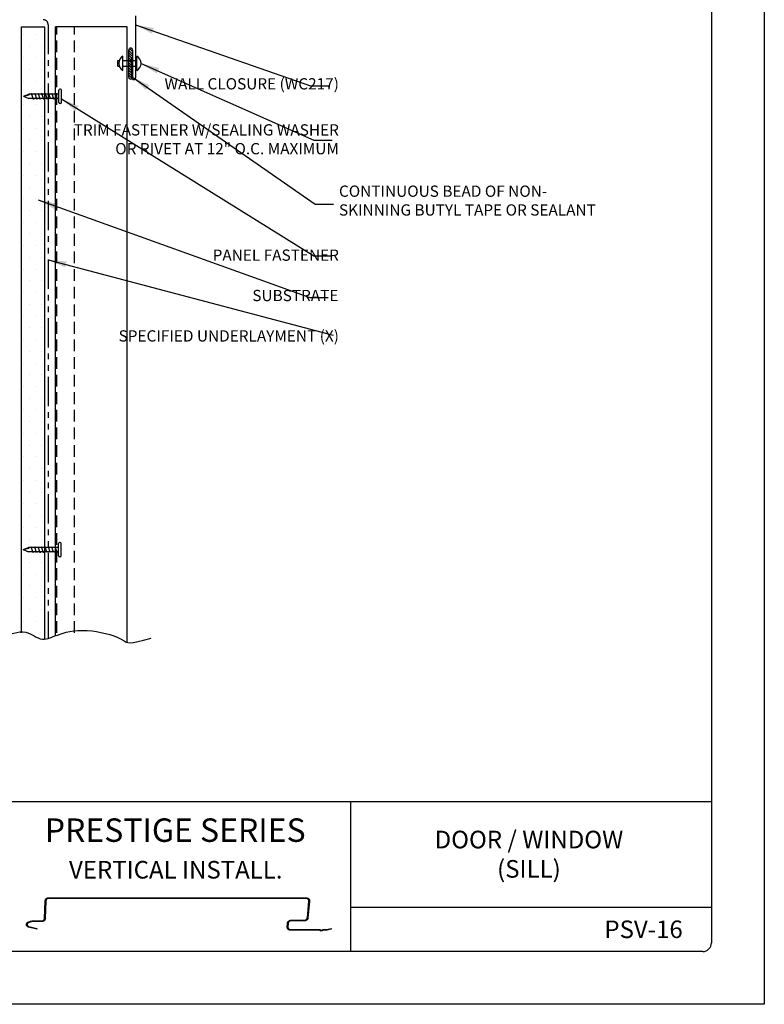
# Model space of a CAD drawing. Units: inches. Extents: x 50.5 to 76, y -4.8 to 28.2.
# Drawn here: x 60.1 to 76, y -4.8 to 16.2 of the extents above; entities that cross this region are included whole.
import ezdxf

# ---------------------------------------------------------------- set-up
doc = ezdxf.new("R2010")
doc.units = ezdxf.units.IN
doc.header["$MEASUREMENT"] = 0
doc.linetypes.add('DASHED2', pattern=[0.375, 0.25, -0.125])
doc.linetypes.add('PHANTOM2', pattern=[1.25, 0.625, -0.125, 0.125, -0.125, 0.125, -0.125])
for name, color, linetype in [('0- BORDER-TITLEBLOCK', 8, 'Continuous'), ('1- PANEL-CLIP', 2, 'Continuous'), ('2- FLASHINGS-TRIMS', 3, 'Continuous'), ('3- PURLINS-GIRTS', 171, 'Continuous'), ('4- FASTENERS-ACCESS.', 1, 'Continuous'), ('5- DIMENSIONS-TEXT', 4, 'Continuous'), ('6- EXTERIOR SHEATHING', 6, 'Continuous')]:
    doc.layers.add(name, color=color, linetype=linetype)
doc.styles.add('ROMAND', font='romand.shx')
doc.styles.add('STD', font='simplex.shx', dxfattribs={"height": 0.24})
doc.dimstyles.new('Install Guide', dxfattribs={"dimtxt": 0.24, "dimasz": 0.39, "dimexe": 0.162, "dimexo": 0.1875, "dimgap": 0.1875, "dimtad": 0, "dimtih": 1, "dimtoh": 1, "dimdec": 4, "dimzin": 3, "dimdsep": 46, "dimlunit": 4, "dimtxsty": 'Standard', "dimcen": 0.375, "dimclrd": 5, "dimclre": 5, "dimclrt": 256, "dimadec": 0, "dimazin": 0, "dimtfac": 0.75, "dimtdec": 4, "dimtofl": 0, "dimtmove": 2, "dimatfit": 3, "dimfxl": 0, "dimtolj": 1, "dimtzin": 3, "dimarcsym": 0})

# ---------------------------------------------------------------- blocks, each defined once
blk = doc.blocks.new('new block')
at = {"layer": '4- FASTENERS-ACCESS.'}
for p, q in [((-0.75, -0.006), (-0.642, 0.041)), ((-0.75, -0.006), (-0.636, 0.024)), ((0, 0.04), (-0.642, 0.041)), ((-0.58, 0.053), (-0.586, 0.031)), ((-0.541, -0.075), (-0.58, 0.053)), ((-0.506, 0.052), (-0.511, 0.031)), ((-0.467, -0.076), (-0.506, 0.052)), ((-0.432, 0.051), (-0.434, 0.034)), ((-0.394, -0.074), (-0.432, 0.051)), ((-0.361, 0.056), (-0.366, 0.034)), ((-0.322, -0.072), (-0.361, 0.056)), ((-0.287, 0.055), (-0.292, 0.035)), ((-0.248, -0.07), (-0.287, 0.055)), ((-0.215, 0.057), (-0.22, 0.035)), ((-0.177, -0.069), (-0.215, 0.057)), ((-0.143, 0.054), (-0.148, 0.036)), ((-0.105, -0.071), (-0.143, 0.054)), ((-0.073, 0.055), (-0.077, 0.037)), ((-0.033, -0.07), (-0.071, 0.055)), ((0, -0.14), (0, 0.125)), ((0.034, 0.146), (0.02, 0.146)), ((0.054, -0.14), (0.054, 0.125)), ((-0.75, -0.006), (-0.641, -0.054)), ((0, -0.055), (-0.641, -0.054)), ((-0.537, -0.059), (-0.541, -0.075)), ((-0.463, -0.059), (-0.467, -0.076)), ((-0.389, -0.055), (-0.394, -0.074)), ((-0.318, -0.056), (-0.322, -0.072)), ((-0.245, -0.055), (-0.248, -0.07)), ((-0.173, -0.055), (-0.177, -0.069)), ((-0.1, -0.054), (-0.105, -0.071)), ((-0.029, -0.053), (-0.033, -0.07)), ((0.034, -0.16), (0.02, -0.16))]:
    blk.add_line(p, q, dxfattribs=at)
for centre, radius, start, end in [((-0.657, 0.066), 0.0466, 296.4619, 330.0915), ((0.02, 0.125), 0.0204, 90, 180), ((0.034, 0.125), 0.0204, 0, 90), ((0.02, -0.14), 0.0204, 180, 270), ((0.034, -0.14), 0.0204, 270, 0)]:
    blk.add_arc(centre, radius, start, end, dxfattribs=at)

msp = doc.modelspace()

# ---------------------------------------------------------------- hatches: boundary and pattern name
at = {"layer": '3- PURLINS-GIRTS'}
h = msp.add_hatch(dxfattribs=at)
h.set_pattern_fill('DOTS', color=256, scale=4)
h.set_pattern_definition([(0, (24.33132, 88.14448), (0.125, 0.25), [0, -0.25])])
h.paths.add_polyline_path([(60.663, 3.229), (60.163, 3.229), (60.163, 16.061), (60.663, 16.061)])

# ---------------------------------------------------------------- linework, layer by layer
at = {"layer": '0- BORDER-TITLEBLOCK'}
for p, q in [((75.983, 28.23), (75.983, -4.77)), ((74.858, 26.917), (74.858, -3.458)), ((74.858, -0.458), (52.171, -0.458)), ((67.171, -0.458), (67.171, -3.645)), ((60.74, -2.5), (66.23, -2.5)), ((66.229, -2.514), (60.741, -2.514)), ((60.655, -2.941), (60.671, -2.566)), ((60.685, -2.567), (60.669, -2.943)), ((66.252, -2.925), (66.285, -2.575)), ((66.299, -2.576), (66.266, -2.925)), ((74.858, -2.708), (67.171, -2.708)), ((60.307, -3.019), (60.358, -3.001)), ((60.364, -3.013), (60.312, -3.032)), ((60.489, -3.169), (60.317, -3.125)), ((60.32, -3.112), (60.492, -3.156)), ((60.397, -2.994), (60.599, -2.994)), ((60.6, -3.008), (60.398, -3.008)), ((65.825, -3.122), (65.828, -3.05)), ((65.842, -3.05), (65.839, -3.122)), ((65.902, -2.979), (66.191, -2.979)), ((66.19, -2.993), (65.902, -2.993)), ((60.492, -3.156), (60.489, -3.169)), ((66.521, -3.193), (65.894, -3.193)), ((65.895, -3.179), (66.521, -3.179)), ((66.51, -3.193), (66.536, -3.203)), ((66.671, -3.193), (66.584, -3.193)), ((66.585, -3.179), (66.67, -3.179)), ((66.67, -3.179), (66.756, -3.157)), ((66.759, -3.17), (66.671, -3.193)), ((66.756, -3.157), (66.759, -3.17)), ((74.671, -3.645), (52.358, -3.645)), ((75.983, -4.77), (50.483, -4.77))]:
    msp.add_line(p, q, dxfattribs=at)
for points in [[(60.671, -2.566, -0.019068), (60.671, -2.559, -0.03303), (60.672, -2.556, -0.005012), (60.674, -2.547, -0.019086), (60.675, -2.545, -0.01933), (60.677, -2.541, -0.019267), (60.679, -2.536, -0.019414), (60.682, -2.531, -0.019383), (60.685, -2.527, -0.019418), (60.688, -2.523, -0.019422), (60.692, -2.519, -0.019342), (60.696, -2.516, -0.01938), (60.7, -2.513, -0.019193), (60.705, -2.51, -0.019262), (60.709, -2.507, -0.018989), (60.714, -2.505, -0.019081), (60.719, -2.503, -0.01875), (60.721, -2.503, -0.004853), (60.73, -2.501, -0.032509), (60.734, -2.5, -0.018739), (60.74, -2.5)], [(60.741, -2.514, 0.018735), (60.736, -2.514, 0.032503), (60.732, -2.515, 0.004851), (60.726, -2.516, 0.018746), (60.724, -2.517, 0.019077), (60.72, -2.518, 0.018985), (60.716, -2.52, 0.019259), (60.712, -2.522, 0.019189), (60.709, -2.524, 0.019377), (60.705, -2.527, 0.019338), (60.702, -2.53, 0.01942), (60.699, -2.533, 0.019414), (60.696, -2.536, 0.019381), (60.694, -2.539, 0.019411), (60.692, -2.543, 0.019266), (60.69, -2.547, 0.019328), (60.688, -2.551, 0.019085), (60.688, -2.552, 0.005011), (60.686, -2.559, 0.033029), (60.685, -2.562, 0.019068), (60.685, -2.567)], [(66.285, -2.575, 0.020661), (66.286, -2.57, 0.035381), (66.286, -2.566, 0.005815), (66.285, -2.559, 0.02068), (66.284, -2.557, 0.021026), (66.283, -2.552, 0.020934), (66.281, -2.548, 0.021178), (66.279, -2.544, 0.021121), (66.277, -2.54, 0.021233), (66.274, -2.536, 0.021219), (66.271, -2.532, 0.021184), (66.268, -2.529, 0.021213), (66.264, -2.526, 0.021038), (66.261, -2.523, 0.021106), (66.257, -2.521, 0.020813), (66.252, -2.519, 0.020913), (66.248, -2.517, 0.020537), (66.246, -2.517, 0.005742), (66.239, -2.515, 0.035166), (66.235, -2.514, 0.020522), (66.229, -2.514)], [(66.23, -2.5, -0.020526), (66.238, -2.5, -0.035173), (66.242, -2.501, -0.005744), (66.251, -2.503, -0.020542), (66.253, -2.504, -0.020917), (66.259, -2.506, -0.020818), (66.264, -2.509, -0.02111), (66.269, -2.512, -0.021042), (66.273, -2.515, -0.021216), (66.278, -2.519, -0.021188), (66.282, -2.523, -0.021221), (66.286, -2.527, -0.021236), (66.289, -2.532, -0.021123), (66.292, -2.537, -0.021181), (66.294, -2.542, -0.020935), (66.296, -2.547, -0.021028), (66.298, -2.553, -0.02068), (66.298, -2.556, -0.005815), (66.3, -2.565, -0.035381), (66.3, -2.569, -0.02066), (66.299, -2.576)], [(66.266, -2.925, -0.018783), (66.265, -2.932, -0.032815), (66.264, -2.936, -0.004881), (66.261, -2.944, -0.01877), (66.26, -2.946, -0.018438), (66.258, -2.951, -0.018534), (66.255, -2.956, -0.018268), (66.252, -2.961, -0.01834), (66.249, -2.965, -0.018161), (66.245, -2.969, -0.018204), (66.241, -2.973, -0.018123), (66.237, -2.977, -0.018134), (66.232, -2.98, -0.018158), (66.227, -2.983, -0.018136), (66.223, -2.986, -0.018263), (66.217, -2.988, -0.01821), (66.212, -2.99, -0.018429), (66.21, -2.99, -0.004725), (66.201, -2.992, -0.032278), (66.197, -2.993, -0.018447), (66.19, -2.993)], [(66.191, -2.979, 0.018451), (66.197, -2.979, 0.032284), (66.2, -2.978, 0.004727), (66.207, -2.977, 0.018433), (66.209, -2.976, 0.018214), (66.213, -2.975, 0.018267), (66.217, -2.973, 0.01814), (66.221, -2.971, 0.018162), (66.225, -2.969, 0.018137), (66.228, -2.966, 0.018127), (66.232, -2.963, 0.018206), (66.235, -2.96, 0.018164), (66.238, -2.957, 0.018342), (66.241, -2.953, 0.018271), (66.243, -2.95, 0.018535), (66.245, -2.946, 0.01844), (66.247, -2.942, 0.018771), (66.248, -2.94, 0.004882), (66.25, -2.933, 0.032816), (66.251, -2.93, 0.018784), (66.252, -2.925)], [(60.317, -3.125, -0.030311), (60.309, -3.122, -0.049021), (60.304, -3.12, -0.011743), (60.295, -3.114, -0.030219), (60.292, -3.111, -0.03045), (60.287, -3.106, -0.030313), (60.282, -3.101, -0.031051), (60.278, -3.094, -0.0308), (60.275, -3.088, -0.031895), (60.273, -3.081, -0.031588), (60.272, -3.074, -0.032791), (60.272, -3.067, -0.032503), (60.273, -3.06, -0.033501), (60.274, -3.053, -0.033306), (60.277, -3.047, -0.033808), (60.28, -3.04, -0.033757), (60.284, -3.035, -0.033609), (60.287, -3.032, -0.013841), (60.294, -3.025, -0.052865), (60.299, -3.022, -0.033482), (60.307, -3.019)], [(60.312, -3.032, 0.033476), (60.306, -3.035, 0.052856), (60.303, -3.037, 0.013838), (60.297, -3.042, 0.033602), (60.295, -3.044, 0.033754), (60.292, -3.048, 0.033802), (60.289, -3.053, 0.033305), (60.288, -3.058, 0.033497), (60.286, -3.063, 0.032505), (60.286, -3.068, 0.032789), (60.286, -3.073, 0.031591), (60.287, -3.079, 0.031896), (60.289, -3.084, 0.030805), (60.291, -3.089, 0.031053), (60.294, -3.093, 0.030319), (60.297, -3.098, 0.030453), (60.301, -3.101, 0.030226), (60.303, -3.103, 0.011747), (60.31, -3.108, 0.049029), (60.314, -3.11, 0.030317), (60.32, -3.112)], [(60.358, -3.001, -0.004359), (60.361, -3, -0.008433), (60.362, -2.999, -0.000294), (60.366, -2.998, -0.004359), (60.366, -2.998, -0.004337), (60.368, -2.998, -0.004344), (60.37, -2.997, -0.004321), (60.372, -2.997, -0.004329), (60.373, -2.996, -0.004306), (60.375, -2.996, -0.004314), (60.377, -2.996, -0.004291), (60.379, -2.995, -0.004298), (60.381, -2.995, -0.004275), (60.383, -2.995, -0.004283), (60.385, -2.994, -0.00426), (60.387, -2.994, -0.004268), (60.389, -2.994, -0.004245), (60.389, -2.994, -0.000279), (60.393, -2.994, -0.008205), (60.395, -2.994, -0.004246), (60.397, -2.994)], [(60.398, -3.008, 0.004245), (60.396, -3.008, 0.008203), (60.394, -3.008, 0.000279), (60.391, -3.008, 0.004245), (60.391, -3.008, 0.004267), (60.389, -3.008, 0.004259), (60.387, -3.008, 0.004282), (60.386, -3.008, 0.004275), (60.384, -3.009, 0.004297), (60.382, -3.009, 0.00429), (60.38, -3.009, 0.004313), (60.379, -3.009, 0.004305), (60.377, -3.01, 0.004328), (60.375, -3.01, 0.004321), (60.374, -3.011, 0.004343), (60.372, -3.011, 0.004336), (60.37, -3.011, 0.004358), (60.37, -3.011, 0.000294), (60.367, -3.012, 0.008431), (60.366, -3.013, 0.004358), (60.364, -3.013)], [(60.599, -2.994, 0.018615), (60.605, -2.994, 0.03231), (60.608, -2.993, 0.004795), (60.614, -2.992, 0.018624), (60.616, -2.991, 0.019), (60.62, -2.99, 0.01889), (60.624, -2.988, 0.01922), (60.628, -2.986, 0.01913), (60.631, -2.984, 0.019381), (60.635, -2.981, 0.019318), (60.638, -2.979, 0.019464), (60.641, -2.976, 0.019436), (60.644, -2.973, 0.01946), (60.646, -2.969, 0.019469), (60.648, -2.966, 0.01937), (60.65, -2.962, 0.019415), (60.652, -2.958, 0.019204), (60.652, -2.956, 0.005063), (60.654, -2.95, 0.033204), (60.654, -2.947, 0.019184), (60.655, -2.941)], [(60.669, -2.943, -0.019184), (60.668, -2.949, -0.033203), (60.668, -2.953, -0.005062), (60.665, -2.961, -0.019204), (60.665, -2.963, -0.019412), (60.663, -2.968, -0.019369), (60.661, -2.973, -0.019466), (60.658, -2.977, -0.019458), (60.655, -2.981, -0.019432), (60.651, -2.985, -0.019461), (60.648, -2.989, -0.019314), (60.644, -2.992, -0.019377), (60.64, -2.995, -0.019126), (60.635, -2.998, -0.019217), (60.631, -3.001, -0.018886), (60.626, -3.003, -0.018996), (60.621, -3.004, -0.01862), (60.619, -3.005, -0.004793), (60.611, -3.007, -0.032304), (60.607, -3.007, -0.018611), (60.6, -3.008)], [(65.894, -3.193, -0.019607), (65.887, -3.192, -0.033817), (65.883, -3.192, -0.005281), (65.874, -3.19, -0.019615), (65.872, -3.189, -0.01998), (65.867, -3.187, -0.019873), (65.862, -3.185, -0.020202), (65.857, -3.182, -0.020111), (65.852, -3.179, -0.020367), (65.848, -3.176, -0.020302), (65.844, -3.172, -0.020457), (65.84, -3.168, -0.020425), (65.837, -3.163, -0.020461), (65.834, -3.159, -0.020466), (65.832, -3.154, -0.020379), (65.829, -3.149, -0.020419), (65.828, -3.144, -0.020221), (65.827, -3.141, -0.005571), (65.825, -3.133, -0.034733), (65.825, -3.129, -0.020201), (65.825, -3.122)], [(65.828, -3.05, -0.019595), (65.828, -3.043, -0.034044), (65.829, -3.039, -0.005283), (65.831, -3.031, -0.019584), (65.832, -3.028, -0.019251), (65.834, -3.023, -0.019342), (65.837, -3.018, -0.01906), (65.84, -3.013, -0.019133), (65.843, -3.008, -0.018927), (65.847, -3.004, -0.018974), (65.851, -3, -0.018862), (65.855, -2.996, -0.018879), (65.859, -2.993, -0.01887), (65.864, -2.99, -0.018855), (65.869, -2.987, -0.01895), (65.875, -2.985, -0.018904), (65.88, -2.983, -0.019097), (65.882, -2.982, -0.005047), (65.891, -2.98, -0.033282), (65.895, -2.979, -0.019114), (65.902, -2.979)], [(65.839, -3.122, 0.020201), (65.839, -3.127, 0.034733), (65.839, -3.131, 0.005572), (65.841, -3.138, 0.020221), (65.841, -3.139, 0.020421), (65.842, -3.144, 0.02038), (65.844, -3.148, 0.020469), (65.846, -3.152, 0.020463), (65.849, -3.155, 0.020429), (65.851, -3.159, 0.02046), (65.854, -3.162, 0.020306), (65.858, -3.165, 0.02037), (65.861, -3.168, 0.020115), (65.865, -3.17, 0.020205), (65.869, -3.173, 0.019877), (65.873, -3.175, 0.019984), (65.877, -3.176, 0.019619), (65.879, -3.177, 0.005283), (65.886, -3.178, 0.033823), (65.889, -3.179, 0.019612), (65.895, -3.179)], [(65.902, -2.993, 0.01911), (65.896, -2.993, 0.033276), (65.893, -2.994, 0.005045), (65.886, -2.995, 0.019093), (65.884, -2.996, 0.018901), (65.879, -2.997, 0.018946), (65.875, -2.999, 0.018852), (65.871, -3.001, 0.018866), (65.867, -3.004, 0.018876), (65.864, -3.007, 0.018859), (65.86, -3.01, 0.018971), (65.857, -3.013, 0.018924), (65.854, -3.017, 0.019131), (65.851, -3.02, 0.019058), (65.849, -3.024, 0.019341), (65.847, -3.028, 0.019248), (65.845, -3.033, 0.019584), (65.844, -3.034, 0.005282), (65.843, -3.041, 0.034043), (65.842, -3.045, 0.019594), (65.842, -3.05)], [(66.521, -3.179, -0.01025), (66.522, -3.179, -0.018909), (66.522, -3.179, -0.00155), (66.523, -3.179, -0.01025), (66.524, -3.179, -0.010379), (66.524, -3.179, -0.010337), (66.525, -3.179, -0.010465), (66.525, -3.179, -0.010424), (66.526, -3.18, -0.010549), (66.526, -3.18, -0.01051), (66.527, -3.18, -0.010628), (66.527, -3.18, -0.010591), (66.528, -3.181, -0.010698), (66.528, -3.181, -0.010666), (66.529, -3.181, -0.010758), (66.529, -3.182, -0.010731), (66.53, -3.182, -0.010807), (66.53, -3.182, -0.001714), (66.531, -3.183, -0.019914), (66.531, -3.183, -0.010804), (66.532, -3.183)], [(66.584, -3.193, -0.01974), (66.581, -3.196, -0.034136), (66.578, -3.197, -0.005361), (66.574, -3.2, -0.019715), (66.572, -3.201, -0.019834), (66.569, -3.203, -0.019776), (66.566, -3.204, -0.020039), (66.562, -3.205, -0.01994), (66.559, -3.206, -0.020324), (66.555, -3.206, -0.020194), (66.552, -3.206, -0.020664), (66.548, -3.206, -0.020515), (66.545, -3.206, -0.021025), (66.541, -3.205, -0.020873), (66.538, -3.204, -0.021368), (66.535, -3.203, -0.021229), (66.531, -3.201, -0.02165), (66.53, -3.2, -0.006328), (66.526, -3.197, -0.03706), (66.524, -3.196, -0.021639), (66.521, -3.193)], [(66.532, -3.183, 0.021489), (66.534, -3.186, 0.036839), (66.535, -3.187, 0.006248), (66.538, -3.189, 0.0215), (66.539, -3.189, 0.021083), (66.541, -3.19, 0.02122), (66.543, -3.191, 0.020731), (66.545, -3.192, 0.020882), (66.548, -3.192, 0.020378), (66.55, -3.192, 0.020526), (66.552, -3.193, 0.020061), (66.555, -3.192, 0.02019), (66.557, -3.192, 0.01981), (66.559, -3.192, 0.019908), (66.562, -3.191, 0.019647), (66.564, -3.19, 0.019705), (66.566, -3.189, 0.019584), (66.567, -3.189, 0.005295), (66.57, -3.187, 0.033937), (66.572, -3.186, 0.019608), (66.574, -3.183)], [(66.574, -3.183, -0.00981), (66.574, -3.183, -0.018204), (66.575, -3.183, -0.001426), (66.576, -3.182, -0.009806), (66.576, -3.182, -0.009799), (66.576, -3.182, -0.009798), (66.577, -3.181, -0.00981), (66.577, -3.181, -0.009803), (66.578, -3.181, -0.009835), (66.578, -3.18, -0.009821), (66.579, -3.18, -0.009871), (66.579, -3.18, -0.009852), (66.58, -3.18, -0.00992), (66.581, -3.179, -0.009895), (66.581, -3.179, -0.009979), (66.582, -3.179, -0.009949), (66.582, -3.179, -0.010048), (66.583, -3.179, -0.001494), (66.584, -3.179, -0.018646), (66.584, -3.179, -0.010051), (66.585, -3.179)]]:
    msp.add_lwpolyline(points, format="xyb", dxfattribs=at)
msp.add_arc((74.671, -3.458), 0.188, 270, 0, dxfattribs=at)
at = {"layer": '1- PANEL-CLIP'}
for p, q in [((60.888, 3.095), (60.888, 16.058)), ((62.417, 16.058), (60.888, 16.058)), ((62.417, 2.945), (62.417, 16.058))]:
    msp.add_line(p, q, dxfattribs=at)
at = {"layer": '1- PANEL-CLIP', "linetype": 'DASHED2'}
for p, q in [((60.917, 3.145), (60.917, 16.058)), ((61.292, 3.145), (61.292, 16.058))]:
    msp.add_line(p, q, dxfattribs=at)
at = {"layer": '2- FLASHINGS-TRIMS'}
for p, q in [((62.594, 16.293), (62.594, 14.973)), ((62.514, 14.973), (62.514, 15.415))]:
    msp.add_line(p, q, dxfattribs=at)
msp.add_arc((62.554, 14.973), 0.0396, 180, 0, dxfattribs=at)
at = {"layer": '4- FASTENERS-ACCESS.'}
for p, q in [((62.451, 14.985), (62.451, 15.564)), ((62.451, 15.557), (62.531, 15.477)), ((62.466, 15.595), (62.531, 15.53)), ((62.531, 15.564), (62.531, 14.985)), ((62.218, 15.341), (62.247, 15.341)), ((62.218, 15.219), (62.218, 15.341)), ((62.326, 15.128), (62.326, 15.432)), ((62.326, 15.341), (62.622, 15.341)), ((62.451, 15.504), (62.531, 15.424)), ((62.451, 15.451), (62.531, 15.371)), ((62.451, 15.398), (62.531, 15.317)), ((62.451, 15.345), (62.531, 15.264)), ((62.622, 15.128), (62.622, 15.432)), ((62.218, 15.219), (62.247, 15.219)), ((62.326, 15.219), (62.622, 15.219)), ((62.451, 15.291), (62.531, 15.211)), ((62.451, 15.238), (62.531, 15.158)), ((62.451, 15.185), (62.531, 15.105)), ((62.451, 15.132), (62.531, 15.052)), ((62.451, 15.079), (62.531, 14.999)), ((62.451, 15.026), (62.52, 14.958)), ((62.454, 14.97), (62.476, 14.948))]:
    msp.add_line(p, q, dxfattribs=at)
for centre, radius, start, end in [((62.491, 15.564), 0.04, 360, 180), ((62.409, 15.28), 0.173, 118.6136, 241.3864), ((62.539, 15.28), 0.173, 298.6136, 61.3864), ((62.491, 14.985), 0.04, 180, 0)]:
    msp.add_arc(centre, radius, start, end, dxfattribs=at)
at = {"layer": '5- DIMENSIONS-TEXT'}
msp.add_open_spline([(53.493, 3.168), (53.542, 3.123), (53.743, 2.761), (54.325, 3.412), (54.88, 2.978), (55.396, 3.281), (55.963, 2.993), (56.565, 3.206), (57.18, 3.291), (57.714, 2.837), (58.278, 3.336), (58.848, 2.984), (59.292, 3.377), (59.741, 2.975), (60.226, 3.283), (60.675, 2.838), (61.145, 3.359), (62.317, 3.049), (62.444, 2.89), (62.923, 3.033)], degree=3, knots=[4.020764, 4.020764, 4.020764, 4.020764, 4.225004, 5.04812, 5.487709, 6.053138, 6.575768, 7.232959, 7.904897, 8.332799, 9.084084, 9.602734, 10.038612, 10.517588, 11.044553, 11.427355, 12.070975, 12.317305, 12.413634, 12.413634, 12.413634, 12.413634], dxfattribs=at)
at = {"layer": '6- EXTERIOR SHEATHING'}
for p, q in [((60.163, 3.146), (60.163, 16.061)), ((60.163, 16.061), (60.663, 16.061)), ((60.663, 3.013), (60.663, 16.061))]:
    msp.add_line(p, q, dxfattribs=at)
at = {"layer": '6- EXTERIOR SHEATHING', "linetype": 'PHANTOM2'}
msp.add_line((60.734, 16.1), (60.734, 3.029), dxfattribs=at)
msp.add_arc((60.624, 16.1), 0.11, 0, 90, dxfattribs=at)

# ---------------------------------------------------------------- block references
at = {"layer": '5- DIMENSIONS-TEXT'}
for p in [(60.96, 14.584), (60.954, 4.925)]:
    msp.add_blockref('new block', p, dxfattribs=at)

# ---------------------------------------------------------------- texts
at = {"layer": '0- BORDER-TITLEBLOCK', "attachment_point": 5, "style": 'ROMAND'}
for s, insert, char_height, width in [('\\pt2.09;{\\fArial|b0|i0|c0|p34;PRESTIGE SERIES}', (63.438, -1.059), 0.5, 7.50441), ('{\\fArial|b0|i0|c0|p34;DOOR / WINDOW\\P(SILL)}', (70.971, -1.572), 0.375, 7.50441), ('\\pt4.125;{\\fArial|b0|i0|c0|p34;VERTICAL INSTALL.}', (63.45, -1.903), 0.375, 7.50441), ('\\pt4.125;{\\fArial|b0|i0|c0|p34;PSV-16}', (73.412, -3.172), 0.375, 1.82865)]:
    msp.add_mtext(s, dxfattribs=dict(at, insert=insert, char_height=char_height, width=width))
at = {"layer": '5- DIMENSIONS-TEXT', "char_height": 0.24, "style": 'STD'}
for s, insert, attachment_point in [('\\A1;WALL CLOSURE (WC217) ', (66.924, 14.844), 6), ('\\A1;TRIM FASTENER W/SEALING WASHER\\POR RIVET AT 12" O.C. MAXIMUM', (66.924, 13.662), 6), ('\\A1;CONTINUOUS BEAD OF NON- \\PSKINNING BUTYL TAPE OR SEALANT', (66.926, 12.356), 4), ('\\A1;PANEL FASTENER', (66.924, 11.193), 6), ('\\A1;SUBSTRATE ', (66.914, 10.333), 6), ('\\A1;SPECIFIED UNDERLAYMENT (X)', (66.924, 9.472), 6)]:
    msp.add_mtext(s, dxfattribs=dict(at, insert=insert, attachment_point=attachment_point))

# ---------------------------------------------------------------- leaders
at = {"layer": '5- DIMENSIONS-TEXT', "annotation_type": 0, "has_hookline": 1, "hookline_direction": 0}
for points, text_width in [([(62.594, 16.101), (66.316, 14.803), (66.706, 14.803)], 4.366), ([(62.712, 15.28), (66.391, 13.646), (66.781, 13.646)], 6.663), ([(62.531, 14.985), (66.416, 12.281), (66.806, 12.281)], 6.594), ([(61.015, 14.523), (66.391, 11.177), (66.781, 11.177)], 3.109), ([(60.518, 12.369), (66.306, 10.292), (66.696, 10.292)], 2), ([(60.734, 11.096), (66.803, 9.491)], 5.497)]:
    msp.add_leader(points, dimstyle='Install Guide', override={"dimgap": 0.0625, "dimtad": 0}, dxfattribs=dict(at, text_width=text_width))

doc.saveas('drawing.dxf')
